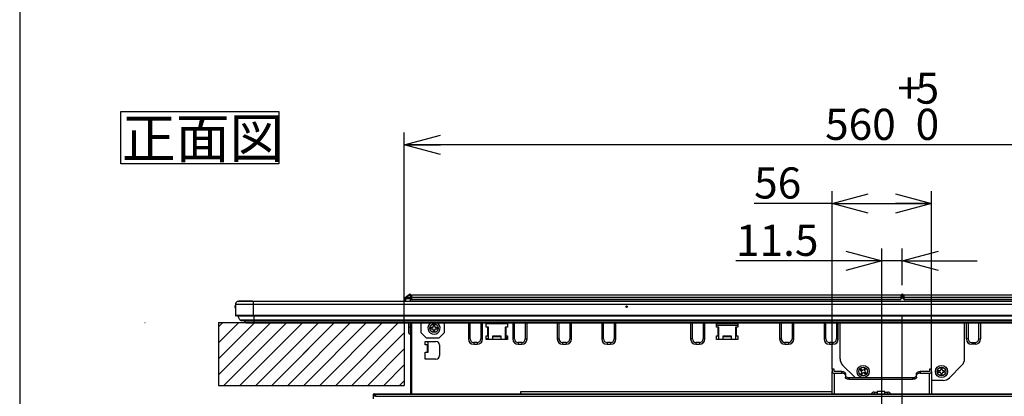
# Model space of a CAD drawing. Extents: x 0 to 418, y 10 to 297.
# Drawn here: x 25 to 104, y 61 to 91 of the extents above; entities that cross this region are included whole.
import ezdxf

# ---------------------------------------------------------------- set-up
doc = ezdxf.new("R2010")
doc.units = 0
doc.linetypes.add('CENTERX2', pattern=[20.32, 12.7, -2.54, 2.54, -2.54])
doc.layers.get('0').update_dxf_attribs({"linetype": 'CONTINUOUS'})
for name, color, linetype in [('1_ALL_DIMS', 2, 'CONTINUOUS'), ('2_ALL_NOTES', 7, 'CONTINUOUS'), ('DEFAULT_1', 7, 'CONTINUOUS'), ('DEFAULT_4', 7, 'CONTINUOUS')]:
    doc.layers.add(name, color=color, linetype=linetype)
doc.styles.add('SLDTEXTSTYLE0', font='MSGOTHIC.TTC', dxfattribs={"bigfont": 'bigfont'})
doc.styles.add('SLDTEXTSTYLE1', font='MSGOTHIC.TTC')
doc.dimstyles.new('SLDDIMSTYLE0', dxfattribs={"dimtxt": 2.5, "dimasz": 2.9, "dimexe": 0, "dimexo": 0.0625, "dimtad": 3, "dimlfac": 7, "dimrnd": 1e-09, "dimzin": 12, "dimtxsty": 'SLDTEXTSTYLE1', "dimblk1": 'OPEN30', "dimblk2": 'OPEN30', "dimsah": 1, "dimcen": 0.09, "dimazin": 3, "dimtol": 1, "dimtp": 5, "dimtfac": 1, "dimtdec": 0, "dimtofl": 0, "dimtmove": 0, "dimatfit": 3, "dimtolj": 1})
doc.dimstyles.new('SLDDIMSTYLE1', dxfattribs={"dimtxt": 2.5, "dimasz": 2.9, "dimexe": 0, "dimexo": 0.0625, "dimtad": 3, "dimlfac": 7, "dimrnd": 1e-09, "dimzin": 12, "dimtxsty": 'SLDTEXTSTYLE1', "dimblk1": 'OPEN30', "dimblk2": 'OPEN30', "dimsah": 1, "dimcen": 0.09, "dimazin": 3, "dimtfac": 1, "dimtofl": 0, "dimtmove": 0, "dimatfit": 3, "dimtolj": 1, "dimtzin": 12})
doc.dimstyles.new('SLDDIMSTYLE2', dxfattribs={"dimtxt": 2.5, "dimasz": 2.9, "dimexe": 0, "dimexo": 0.0625, "dimtad": 3, "dimlfac": 7, "dimrnd": 1e-09, "dimzin": 12, "dimtxsty": 'SLDTEXTSTYLE1', "dimblk1": 'OPEN30', "dimblk2": 'OPEN30', "dimsah": 1, "dimcen": 0.09, "dimazin": 3, "dimtfac": 1, "dimtmove": 0, "dimatfit": 3, "dimtolj": 1, "dimtzin": 12})

# ---------------------------------------------------------------- blocks, each defined once
blk = doc.blocks.new('SW_NOTE_0_3')
at = {"layer": '2_ALL_NOTES', "color": 0, "linetype": 'CONTINUOUS'}
for p, q in [((-0.092, 0.053), (-0.092, 4.249)), ((-0.092, 4.249), (12.6, 4.249)), ((12.6, 4.249), (12.6, 0.053)), ((12.6, 0.053), (-0.092, 0.053))]:
    blk.add_line(p, q, dxfattribs=at)
at = {"layer": '2_ALL_NOTES', "color": 0, "linetype": 'CONTINUOUS', "insert": (0, 3.695), "char_height": 3.175, "attachment_point": 1, "style": 'SLDTEXTSTYLE0'}
blk.add_mtext('正面図', dxfattribs=at)
blk = doc.blocks.new('_OPEN30')
at = {"color": 0, "linetype": 'BYBLOCK'}
for p, q in [((-1, 0.267949), (0, 0)), ((0, 0), (-1, -0.267949)), ((0, 0), (-1, 0))]:
    blk.add_line(p, q, dxfattribs=at)
blk = doc.blocks.new('_D_23')
at = {"layer": '1_ALL_DIMS', "color": 2, "linetype": 'CONTINUOUS'}
for p, q in [((55.894, 66.976), (55.894, 82.242)), ((135.894, 66.976), (135.894, 82.242)), ((135.894, 81.242), (55.894, 81.242))]:
    blk.add_line(p, q, dxfattribs=at)
at = {"layer": '1_ALL_DIMS', "color": 2, "linetype": 'CONTINUOUS', "xscale": 2.9, "yscale": 2.9, "rotation": 180}
blk.add_blockref('_OPEN30', (55.894, 81.242), dxfattribs=at)
at = {"layer": '1_ALL_DIMS', "color": 2, "linetype": 'CONTINUOUS', "xscale": 2.9, "yscale": 2.9}
blk.add_blockref('_OPEN30', (135.894, 81.242), dxfattribs=at)
at = {"layer": '1_ALL_DIMS', "color": 2, "linetype": 'CONTINUOUS', "char_height": 2.5, "attachment_point": 1, "style": 'SLDTEXTSTYLE1'}
for s, insert in [('5', (96.963, 87.061)), ('+', (95.508, 87.061)), ('560', (89.689, 84.151)), ('0', (96.963, 84.151))]:
    blk.add_mtext(s, dxfattribs=dict(at, insert=insert))
blk = doc.blocks.new('_D_26')
at = {"layer": '1_ALL_DIMS', "color": 2, "linetype": 'CONTINUOUS'}
for p, q in [((94.251, 64.914), (94.251, 72.928)), ((95.894, 70.779), (95.894, 72.928)), ((94.251, 71.928), (82.533, 71.928)), ((95.894, 71.928), (94.251, 71.928)), ((95.894, 71.928), (101.894, 71.928))]:
    blk.add_line(p, q, dxfattribs=at)
at = {"layer": '1_ALL_DIMS', "color": 2, "linetype": 'CONTINUOUS', "xscale": 2.9, "yscale": 2.9}
blk.add_blockref('_OPEN30', (94.251, 71.928, 5.831), dxfattribs=at)
at = {"layer": '1_ALL_DIMS', "color": 2, "linetype": 'CONTINUOUS', "xscale": 2.9, "yscale": 2.9, "rotation": 180}
blk.add_blockref('_OPEN30', (95.894, 71.928, 5.831), dxfattribs=at)
at = {"layer": '1_ALL_DIMS', "color": 2, "linetype": 'CONTINUOUS', "insert": (82.533, 74.837), "char_height": 2.5, "attachment_point": 1, "style": 'SLDTEXTSTYLE1'}
blk.add_mtext('11.5', dxfattribs=at)
blk = doc.blocks.new('_D_27')
at = {"layer": '1_ALL_DIMS', "color": 2, "linetype": 'CONTINUOUS'}
for p, q in [((90.251, 63.229), (90.251, 77.532)), ((98.251, 63.229), (98.251, 77.532)), ((90.251, 76.532), (83.988, 76.532)), ((90.251, 76.532), (98.251, 76.532))]:
    blk.add_line(p, q, dxfattribs=at)
at = {"layer": '1_ALL_DIMS', "color": 2, "linetype": 'CONTINUOUS', "xscale": 2.9, "yscale": 2.9, "rotation": 180}
blk.add_blockref('_OPEN30', (90.251, 76.532, 5.831), dxfattribs=at)
at = {"layer": '1_ALL_DIMS', "color": 2, "linetype": 'CONTINUOUS', "xscale": 2.9, "yscale": 2.9}
blk.add_blockref('_OPEN30', (98.251, 76.532, 5.831), dxfattribs=at)
at = {"layer": '1_ALL_DIMS', "color": 2, "linetype": 'CONTINUOUS', "insert": (83.988, 79.442), "char_height": 2.5, "attachment_point": 1, "style": 'SLDTEXTSTYLE1'}
blk.add_mtext('56', dxfattribs=at)

msp = doc.modelspace()

# ---------------------------------------------------------------- hatches: boundary and pattern name
at = {"layer": 'DEFAULT_4', "linetype": 'CONTINUOUS'}
h = msp.add_hatch(dxfattribs=at)
h.set_pattern_fill('ANSI31', color=2, scale=0.285714, style=0)
h.paths.add_polyline_path([(55.8935, 61.9336), (55.8935, 66.9765), (40.9795, 66.9765), (40.9795, 61.9336)], flags=0)
h = msp.add_hatch(dxfattribs=at)
h.set_pattern_fill('ANSI31', color=2, scale=0.285714, style=0)
h.paths.add_polyline_path([(55.8935, 61.9336), (55.8935, 66.9765), (46.1971, 66.9765), (46.1971, 61.9336)], flags=0)

# ---------------------------------------------------------------- linework, layer by layer
at = {"color": 7, "linetype": 'CONTINUOUS'}
for p, q in [((25, 287), (25, 10)), ((35.061, 66.9765), (35.0908, 66.9765)), ((40.9795, 66.9765), (55.8935, 66.9765)), ((40.9795, 66.9765), (40.9795, 61.9336)), ((55.8935, 66.9765), (55.8935, 61.9336)), ((40.9795, 61.9336), (55.8935, 61.9336)), ((40.9795, 61.9336), (55.8935, 61.9336))]:
    msp.add_line(p, q, dxfattribs=at)
at = {"color": 7, "linetype": 'CENTERX2'}
for p, q in [((95.8935, 34.433), (95.8935, 70.779)), ((94.2507, 56.8985), (94.2507, 64.9135))]:
    msp.add_line(p, q, dxfattribs=at)
at = {"layer": 'DEFAULT_1'}
for p, q in [((55.9399, 68.9075), (55.9364, 68.7081)), ((56.2313, 69.1841), (55.9654, 68.961)), ((56.0078, 68.7081), (56.0113, 68.9075)), ((56.0113, 68.961), (56.2772, 69.1841)), ((56.0113, 68.961), (56.0113, 68.9075)), ((56.3507, 68.961), (56.0113, 68.961)), ((56.0113, 68.9075), (56.3507, 68.9075)), ((56.291, 69.2343), (56.2313, 69.1841)), ((56.2772, 69.1841), (56.3369, 69.251)), ((56.2772, 69.1841), (56.3507, 69.1841)), ((56.3507, 69.251), (56.3369, 69.251)), ((56.3507, 69.251), (56.3507, 69.1841)), ((56.3507, 69.1841), (56.3507, 68.961)), ((56.3507, 68.961), (56.3507, 68.9075)), ((56.3507, 68.9075), (56.3507, 68.7081)), ((56.4221, 69.1294), (56.4221, 69.1795)), ((56.4221, 68.9063), (56.4221, 69.1294)), ((56.4221, 69.0653), (56.4657, 69.0653)), ((56.4221, 69.0507), (56.4657, 69.0507)), ((56.4657, 69.0365), (56.4221, 69.0365)), ((56.4221, 69.02), (56.4657, 69.02)), ((56.4657, 68.9091), (56.4221, 68.9091)), ((56.4221, 68.7081), (56.4221, 68.9063)), ((56.4221, 68.8771), (56.4657, 68.8771)), ((56.4657, 69.2081), (95.78, 69.2081)), ((56.4657, 69.1914), (56.4657, 69.2081)), ((95.78, 69.1914), (56.4657, 69.1914)), ((56.4657, 69.1914), (56.4657, 69.0295)), ((56.4657, 68.9748), (56.4657, 69.0295)), ((56.4657, 69.0295), (95.78, 69.0295)), ((95.78, 68.9748), (56.4657, 68.9748)), ((56.4657, 68.9748), (56.4657, 68.8653)), ((56.4657, 68.8653), (56.5086, 68.8224)), ((56.5086, 68.8224), (56.5514, 68.7795)), ((56.5086, 68.8224), (95.7371, 68.8224)), ((95.7371, 68.8224), (95.6943, 68.7795)), ((95.78, 68.8653), (95.7371, 68.8224)), ((95.78, 69.1914), (95.78, 69.2081)), ((95.78, 69.1914), (95.78, 69.0295)), ((95.78, 69.0653), (95.8197, 69.0653)), ((95.78, 69.0507), (95.811, 69.0507)), ((95.7854, 69.0371), (95.78, 69.0365)), ((95.78, 68.9748), (95.78, 69.0295)), ((95.78, 68.9748), (95.78, 68.8653)), ((95.8221, 69.2081), (95.8221, 69.2014)), ((95.8221, 69.2014), (95.8221, 69.0587)), ((95.8221, 69.0587), (95.8221, 69.0373)), ((95.8221, 69.0373), (95.8221, 68.9899)), ((95.865, 69.2343), (95.865, 69.251)), ((95.865, 69.251), (95.9221, 69.251)), ((95.865, 69.0915), (95.865, 69.2343)), ((95.9221, 69.2343), (95.865, 69.2343)), ((95.865, 69.038), (95.865, 69.0915)), ((95.865, 69.0915), (95.9221, 69.0915)), ((95.865, 68.9906), (95.865, 69.038)), ((95.9221, 69.038), (95.865, 69.038)), ((95.9221, 69.2343), (95.9221, 69.251)), ((95.9221, 69.0915), (95.9221, 69.2343)), ((95.9221, 69.038), (95.9221, 69.0915)), ((95.9221, 68.9906), (95.9221, 69.038)), ((95.965, 69.2081), (95.965, 69.2014)), ((95.965, 69.2014), (95.965, 69.0587)), ((95.965, 69.0587), (95.965, 69.0373)), ((95.965, 69.0373), (95.965, 68.9899)), ((95.9674, 69.0653), (96.0071, 69.0653)), ((95.9761, 69.0507), (96.0071, 69.0507)), ((96.0071, 69.0365), (96.0017, 69.0371)), ((96.0071, 69.2081), (135.3214, 69.2081)), ((96.0071, 69.1914), (96.0071, 69.2081)), ((135.3214, 69.1914), (96.0071, 69.1914)), ((96.0071, 69.1914), (96.0071, 69.0295)), ((96.0071, 69.0295), (135.3214, 69.0295)), ((96.0071, 68.9748), (96.0071, 69.0295)), ((135.3214, 68.9748), (96.0071, 68.9748)), ((96.0071, 68.9748), (96.0071, 68.8653)), ((96.0071, 68.8653), (96.0499, 68.8224)), ((96.0499, 68.8224), (135.2785, 68.8224)), ((96.0499, 68.8224), (96.0928, 68.7795)), ((42.2793, 68.2867), (42.2793, 68.2295)), ((42.3221, 68.4224), (42.3221, 67.551)), ((43.7507, 68.4224), (42.3221, 68.4224)), ((43.7507, 68.67), (42.4655, 68.67)), ((43.7507, 68.6795), (42.501, 68.6795)), ((42.5549, 68.6795), (42.5935, 68.7081)), ((43.7078, 68.7081), (42.5935, 68.7081)), ((43.7078, 68.7081), (148.0793, 68.7081)), ((43.7078, 68.6795), (43.7078, 68.7081)), ((43.7507, 68.6795), (43.7507, 68.67)), ((148.0364, 68.6795), (43.7507, 68.6795)), ((43.7507, 68.67), (43.7507, 68.4224)), ((148.0364, 68.67), (43.7507, 68.67)), ((43.7507, 68.4224), (43.7507, 67.551)), ((148.0364, 68.4224), (43.7507, 68.4224)), ((43.7507, 67.551), (42.3221, 67.551)), ((43.7507, 67.5224), (42.3507, 67.5224)), ((42.5138, 67.5083), (43.8221, 67.5083)), ((42.694, 67.193), (42.5138, 67.5083)), ((43.7507, 67.551), (43.7507, 67.5224)), ((148.0364, 67.551), (43.7507, 67.551)), ((148.0364, 67.5224), (43.7507, 67.5224)), ((43.8221, 67.5083), (43.8221, 67.5224)), ((43.8221, 67.5083), (147.965, 67.5083)), ((43.8221, 67.193), (43.8221, 67.5083)), ((42.694, 67.193), (43.8221, 67.193)), ((42.756, 67.157), (43.8221, 67.157)), ((43.1255, 67.0122), (43.0668, 67.157)), ((43.1255, 67.0122), (43.8221, 67.0122)), ((43.1917, 66.9676), (43.8221, 66.9676)), ((43.8221, 67.193), (147.965, 67.193)), ((43.8221, 67.157), (43.8221, 67.193)), ((43.8221, 67.157), (147.965, 67.157)), ((43.8221, 67.0122), (43.8221, 67.157)), ((43.8221, 67.0122), (147.965, 67.0122)), ((43.8221, 66.9676), (43.8221, 67.0122)), ((43.8221, 66.9676), (147.965, 66.9676)), ((56.2507, 66.6081), (56.2507, 66.9676)), ((56.2507, 66.1367), (56.2507, 66.6081)), ((56.3507, 66.6081), (56.2507, 66.6081)), ((56.3507, 66.9676), (56.3507, 66.6081)), ((56.3507, 66.6081), (56.3507, 66.0367)), ((56.3507, 66.6081), (56.3935, 66.6081)), ((56.3935, 66.9676), (56.3935, 61.2653)), ((56.4793, 66.9676), (56.4793, 61.2653)), ((57.2507, 66.151), (57.2507, 66.9676)), ((58.1507, 66.5938), (58.0221, 66.5938)), ((58.0221, 66.5938), (58.0221, 66.4795)), ((58.0221, 66.4795), (58.1507, 66.4795)), ((58.2221, 66.7938), (58.2221, 66.6653)), ((58.3364, 66.7938), (58.2221, 66.7938)), ((58.3364, 66.6653), (58.3364, 66.7938)), ((58.5364, 66.5938), (58.4078, 66.5938)), ((58.4078, 66.4795), (58.5364, 66.4795)), ((58.5364, 66.4795), (58.5364, 66.5938)), ((59.1078, 66.9676), (59.1078, 66.151)), ((61.0364, 66.9676), (61.0364, 65.6653)), ((61.1793, 65.6653), (61.1793, 66.9676)), ((62.0364, 66.9676), (62.0364, 65.6653)), ((62.1793, 65.6653), (62.1793, 66.9676)), ((62.465, 66.9081), (64.1793, 66.9081)), ((62.465, 66.6224), (62.465, 66.9081)), ((62.6078, 66.6224), (62.465, 66.6224)), ((62.6435, 66.6224), (62.6078, 66.6224)), ((62.6078, 65.9081), (62.6078, 66.6224)), ((62.6435, 65.6224), (62.6435, 66.6224)), ((64.0364, 66.6224), (64.0007, 66.6224)), ((64.0007, 66.6224), (64.0007, 65.6224)), ((64.0364, 66.6224), (64.0364, 65.9081)), ((64.1793, 66.6224), (64.0364, 66.6224)), ((64.1793, 66.9081), (64.1793, 66.6224)), ((64.6078, 66.9676), (64.6078, 65.6653)), ((64.7507, 65.6653), (64.7507, 66.9676)), ((65.6078, 66.9676), (65.6078, 65.6653)), ((65.7507, 65.6653), (65.7507, 66.9676)), ((68.1793, 66.9676), (68.1793, 65.6653)), ((68.3221, 65.6653), (68.3221, 66.9676)), ((69.1793, 66.9676), (69.1793, 65.6653)), ((69.3221, 65.6653), (69.3221, 66.9676)), ((71.7507, 66.9676), (71.7507, 65.6653)), ((71.8935, 65.6653), (71.8935, 66.9676)), ((72.7507, 66.9676), (72.7507, 65.6653)), ((72.8935, 65.6653), (72.8935, 66.9676)), ((78.8935, 66.9676), (78.8935, 65.6653)), ((79.0364, 65.6653), (79.0364, 66.9676)), ((79.8935, 66.9676), (79.8935, 65.6653)), ((80.0364, 65.6653), (80.0364, 66.9676)), ((80.965, 66.9081), (82.6793, 66.9081)), ((80.965, 66.6224), (80.965, 66.9081)), ((82.6793, 66.751), (80.965, 66.751)), ((81.1078, 66.6224), (80.965, 66.6224)), ((81.1435, 66.6224), (81.1078, 66.6224)), ((81.1078, 65.9081), (81.1078, 66.6224)), ((81.1435, 65.6224), (81.1435, 66.6224)), ((82.5007, 66.6224), (82.5007, 65.6224)), ((82.5364, 66.6224), (82.5007, 66.6224)), ((82.5364, 66.6224), (82.5364, 65.9081)), ((82.6793, 66.6224), (82.5364, 66.6224)), ((82.6793, 66.9081), (82.6793, 66.6224)), ((86.0364, 66.9676), (86.0364, 65.6653)), ((86.1793, 65.6653), (86.1793, 66.9676)), ((87.0364, 66.9676), (87.0364, 65.6653)), ((87.1793, 65.6653), (87.1793, 66.9676)), ((89.6078, 66.9676), (89.6078, 65.6653)), ((89.7507, 65.6653), (89.7507, 66.9676)), ((90.6078, 66.9676), (90.6078, 65.6653)), ((90.7507, 65.6653), (90.7507, 66.9676)), ((90.8935, 64.0611), (90.8935, 66.9676)), ((100.8935, 64.0611), (100.8935, 66.9676)), ((101.0364, 65.6653), (101.0364, 66.9676)), ((101.1793, 66.9676), (101.1793, 65.6653)), ((102.0364, 65.6653), (102.0364, 66.9676)), ((102.1793, 66.9676), (102.1793, 65.6653)), ((56.3935, 66.0367), (56.3507, 66.0367)), ((57.6793, 65.7224), (57.2507, 66.151)), ((58.6793, 65.7224), (57.6793, 65.7224)), ((58.2221, 66.4081), (58.2221, 66.2795)), ((58.2221, 66.2795), (58.3364, 66.2795)), ((58.3364, 66.2795), (58.3364, 66.4081)), ((59.1078, 66.151), (58.6793, 65.7224)), ((61.1793, 65.6653), (61.0364, 65.6653)), ((62.0364, 65.6653), (62.1793, 65.6653)), ((62.465, 65.9081), (62.6078, 65.9081)), ((62.465, 65.6224), (62.465, 65.9081)), ((62.465, 65.7081), (62.6435, 65.7081)), ((62.6078, 65.9081), (62.6435, 65.9081)), ((63.6793, 65.8795), (62.965, 65.8795)), ((62.965, 65.8795), (62.965, 65.6224)), ((62.965, 65.8693), (63.6793, 65.8693)), ((63.2131, 65.8693), (63.2084, 65.8795)), ((63.4924, 65.8795), (63.5152, 65.8693)), ((63.6793, 65.6224), (63.6793, 65.8795)), ((64.0007, 65.9081), (64.0364, 65.9081)), ((64.0364, 65.9081), (64.1793, 65.9081)), ((64.1793, 65.9081), (64.1793, 65.6224)), ((64.7507, 65.6653), (64.6078, 65.6653)), ((65.6078, 65.6653), (65.7507, 65.6653)), ((68.3221, 65.6653), (68.1793, 65.6653)), ((69.1793, 65.6653), (69.3221, 65.6653)), ((71.8935, 65.6653), (71.7507, 65.6653)), ((72.7507, 65.6653), (72.8935, 65.6653)), ((79.0364, 65.6653), (78.8935, 65.6653)), ((79.8935, 65.6653), (80.0364, 65.6653)), ((80.965, 65.9081), (81.1078, 65.9081)), ((80.965, 65.6224), (80.965, 65.9081)), ((81.1078, 65.9081), (81.1435, 65.9081)), ((82.1793, 65.8795), (81.465, 65.8795)), ((81.465, 65.8795), (81.465, 65.6224)), ((81.465, 65.8693), (82.1793, 65.8693)), ((82.1793, 65.6224), (82.1793, 65.8795)), ((82.5007, 65.9081), (82.5364, 65.9081)), ((82.5364, 65.9081), (82.6793, 65.9081)), ((82.6793, 65.9081), (82.6793, 65.6224)), ((86.1793, 65.6653), (86.0364, 65.6653)), ((87.0364, 65.6653), (87.1793, 65.6653)), ((89.7507, 65.6653), (89.6078, 65.6653)), ((90.6078, 65.6653), (90.7507, 65.6653)), ((101.1793, 65.6653), (101.0364, 65.6653)), ((102.0364, 65.6653), (102.1793, 65.6653)), ((57.5793, 65.4653), (58.4364, 65.4653)), ((57.5793, 65.1795), (57.5793, 65.4653)), ((57.7507, 65.1795), (57.5793, 65.1795)), ((57.7507, 64.6081), (57.7507, 65.1795)), ((57.7507, 64.9218), (57.8221, 64.9218)), ((57.7507, 64.851), (57.8221, 64.851)), ((57.8221, 64.6081), (57.8221, 65.4653)), ((58.7221, 65.1795), (58.7221, 64.3224)), ((61.7507, 65.3795), (61.465, 65.3795)), ((61.465, 65.3795), (61.465, 65.2367)), ((61.465, 65.2367), (61.7507, 65.2367)), ((61.7507, 65.3795), (61.7507, 65.2367)), ((62.6435, 65.6373), (62.465, 65.6373)), ((64.1793, 65.6224), (62.465, 65.6224)), ((65.0364, 65.3795), (65.0364, 65.2367)), ((65.3221, 65.3795), (65.0364, 65.3795)), ((65.0364, 65.2367), (65.3221, 65.2367)), ((65.3221, 65.3795), (65.3221, 65.2367)), ((68.8935, 65.3795), (68.6078, 65.3795)), ((68.6078, 65.3795), (68.6078, 65.2367)), ((68.6078, 65.2367), (68.8935, 65.2367)), ((68.8935, 65.3795), (68.8935, 65.2367)), ((72.465, 65.3795), (72.1793, 65.3795)), ((72.1793, 65.3795), (72.1793, 65.2367)), ((72.1793, 65.2367), (72.465, 65.2367)), ((72.465, 65.3795), (72.465, 65.2367)), ((79.3221, 65.3795), (79.3221, 65.2367)), ((79.6078, 65.3795), (79.3221, 65.3795)), ((79.3221, 65.2367), (79.6078, 65.2367)), ((79.6078, 65.3795), (79.6078, 65.2367)), ((82.6793, 65.6224), (80.965, 65.6224)), ((86.465, 65.3795), (86.465, 65.2367)), ((86.7507, 65.3795), (86.465, 65.3795)), ((86.465, 65.2367), (86.7507, 65.2367)), ((86.7507, 65.3795), (86.7507, 65.2367)), ((90.3221, 65.3795), (90.0364, 65.3795)), ((90.0364, 65.3795), (90.0364, 65.2367)), ((90.0364, 65.2367), (90.3221, 65.2367)), ((90.3221, 65.3795), (90.3221, 65.2367)), ((101.465, 65.3795), (101.465, 65.2367)), ((101.465, 65.3795), (101.7507, 65.3795)), ((101.7507, 65.2367), (101.465, 65.2367)), ((101.7507, 65.3795), (101.7507, 65.2367)), ((57.5793, 64.0367), (57.5793, 64.6081)), ((57.5793, 64.6081), (57.7507, 64.6081)), ((57.8221, 64.7808), (57.7507, 64.7808)), ((57.7507, 64.6081), (57.8221, 64.6081)), ((58.4364, 64.0367), (57.5793, 64.0367)), ((91.1027, 63.556), (92.0965, 62.5623)), ((92.8478, 63.2958), (92.7756, 63.1894)), ((92.9424, 63.2317), (92.8478, 63.2958)), ((99.0935, 63.3081), (98.9793, 63.3081)), ((98.9793, 63.3081), (98.9793, 63.1795)), ((99.0935, 63.1795), (99.0935, 63.3081)), ((99.6742, 62.5459), (100.6843, 63.556)), ((56.3793, 62.5216), (56.3793, 62.494)), ((90.2507, 63.2295), (90.2507, 63.0539)), ((90.4221, 63.2295), (90.2507, 63.2295)), ((90.2507, 61.2653), (90.2507, 63.0539)), ((90.4221, 63.0539), (90.4221, 63.2295)), ((91.0364, 63.0539), (90.4221, 63.0539)), ((90.4221, 62.9135), (91.0364, 62.9135)), ((90.4221, 62.9135), (90.4221, 61.2653)), ((91.0364, 62.9135), (91.0364, 63.0539)), ((91.3221, 62.8901), (91.3221, 62.7496)), ((91.3221, 62.7496), (91.3221, 62.5858)), ((91.6078, 62.5623), (91.6078, 62.4219)), ((91.6078, 62.5623), (96.7507, 62.5623)), ((92.57, 63.2426), (92.5058, 63.1481)), ((92.5058, 63.1481), (92.6122, 63.0759)), ((92.6312, 62.9767), (92.559, 62.8703)), ((92.559, 62.8703), (92.6536, 62.8061)), ((92.6764, 63.1704), (92.57, 63.2426)), ((92.6536, 62.8061), (92.7258, 62.9125)), ((92.825, 62.9315), (92.9314, 62.8593)), ((92.8702, 63.1253), (92.9424, 63.2317)), ((92.9955, 62.9539), (92.8892, 63.0261)), ((92.9314, 62.8593), (92.9955, 62.9539)), ((96.7507, 62.4219), (96.7507, 62.5623)), ((97.0364, 62.7496), (97.0364, 62.8901)), ((97.0364, 62.5858), (97.0364, 62.7496)), ((97.3221, 63.0539), (97.3221, 62.9135)), ((98.0793, 63.0539), (97.3221, 63.0539)), ((97.3221, 62.9135), (98.0793, 62.9135)), ((98.0793, 63.2295), (98.0793, 63.0539)), ((98.2507, 63.2295), (98.0793, 63.2295)), ((98.0793, 61.2653), (98.0793, 62.9135)), ((98.2507, 63.0539), (98.2507, 63.2295)), ((98.2507, 63.0539), (98.2507, 61.2653)), ((98.9078, 63.1081), (98.7793, 63.1081)), ((98.7793, 63.1081), (98.7793, 62.9938)), ((98.7793, 62.9938), (98.9078, 62.9938)), ((98.9793, 62.9224), (98.9793, 62.7938)), ((98.9793, 62.7938), (99.0935, 62.7938)), ((99.0935, 62.7938), (99.0935, 62.9224)), ((99.2935, 63.1081), (99.165, 63.1081)), ((99.165, 62.9938), (99.2935, 62.9938)), ((99.2935, 62.9938), (99.2935, 63.1081)), ((91.6078, 62.4219), (96.7507, 62.4219)), ((99.1691, 62.3367), (98.2507, 62.3367)), ((53.4221, 60.8628), (53.4221, 61.2224)), ((53.4334, 61.2111), (53.4221, 61.2224)), ((53.4334, 61.0585), (53.4258, 61.051)), ((53.4334, 61.0585), (53.4334, 61.2111)), ((53.465, 61.2653), (53.4762, 61.254)), ((53.465, 61.2653), (58.465, 61.2653)), ((53.5762, 61.2094), (53.5762, 61.2523)), ((53.5762, 61.2523), (106.6946, 61.2523)), ((106.6946, 61.2094), (53.5762, 61.2094)), ((53.5762, 61.2094), (53.5762, 61.0609)), ((53.5762, 61.0609), (106.6946, 61.0609)), ((58.465, 61.2653), (89.5201, 61.2653)), ((65.2382, 61.4081), (65.2407, 61.2653)), ((90.2507, 61.4081), (65.2382, 61.4081)), ((65.2434, 61.2653), (65.2409, 61.4081)), ((90.2507, 61.4081), (65.2409, 61.4081)), ((89.5201, 61.2653), (99.0344, 61.2653)), ((93.6364, 61.3812), (93.8793, 61.3812)), ((93.6364, 61.3812), (93.6364, 61.2653)), ((94.4793, 61.455), (93.8793, 61.455)), ((93.8793, 61.455), (93.8793, 61.3812)), ((93.8793, 61.3812), (93.8793, 61.2653)), ((94.4793, 61.3812), (94.4793, 61.455)), ((94.4793, 61.3812), (94.7221, 61.3812)), ((94.4793, 61.2653), (94.4793, 61.3812)), ((94.7221, 61.2653), (94.7221, 61.3812)), ((99.0344, 61.2653), (106.8058, 61.2653))]:
    msp.add_line(p, q, dxfattribs=at)
at = {"layer": 'DEFAULT_1', "flags": 128}
for points in [[(42.5138, 67.5083), (42.5082, 67.5221), (42.5081, 67.5224)], [(91.0364, 63.0539), (91.0921, 63.0508), (91.1457, 63.0415), (91.1951, 63.0263), (91.2384, 63.0059), (91.274, 62.9811), (91.3004, 62.9528), (91.3166, 62.922), (91.3221, 62.8901)], [(91.3221, 62.7496), (91.3166, 62.7816), (91.3004, 62.8123), (91.274, 62.8407), (91.2384, 62.8655), (91.1951, 62.8859), (91.1457, 62.901), (91.0921, 62.9104), (91.0364, 62.9135)], [(91.3221, 62.7262), (91.3276, 62.6942), (91.3439, 62.6635), (91.3703, 62.6351), (91.4058, 62.6103), (91.4491, 62.5899), (91.4985, 62.5748), (91.5521, 62.5654), (91.6078, 62.5623)], [(91.6078, 62.4219), (91.5521, 62.425), (91.4985, 62.4343), (91.4491, 62.4495), (91.4058, 62.4699), (91.3703, 62.4947), (91.3439, 62.523), (91.3276, 62.5538), (91.3221, 62.5858)], [(96.7507, 62.5623), (96.8064, 62.5654), (96.86, 62.5748), (96.9094, 62.5899), (96.9527, 62.6103), (96.9882, 62.6351), (97.0146, 62.6635), (97.0309, 62.6942), (97.0364, 62.7262)], [(97.0364, 62.5858), (97.0309, 62.5538), (97.0146, 62.523), (96.9882, 62.4947), (96.9527, 62.4699), (96.9094, 62.4495), (96.86, 62.4343), (96.8064, 62.425), (96.7507, 62.4219)], [(97.0364, 62.8901), (97.0419, 62.922), (97.0581, 62.9528), (97.0845, 62.9811), (97.1201, 63.0059), (97.1634, 63.0263), (97.2128, 63.0415), (97.2664, 63.0508), (97.3221, 63.0539)], [(97.3221, 62.9135), (97.2664, 62.9104), (97.2128, 62.901), (97.1634, 62.8859), (97.1201, 62.8655), (97.0845, 62.8407), (97.0581, 62.8123), (97.0419, 62.7816), (97.0364, 62.7496)]]:
    msp.add_lwpolyline(points, dxfattribs=at)
at = {"layer": 'DEFAULT_1'}
for centre, radius in [((73.7507, 68.2581), 0.0714), ((73.7507, 68.2581), 0.0286), ((58.2793, 66.5367), 0.3429), ((92.7507, 63.051), 0.4857), ((92.7507, 63.051), 0.3429), ((99.0364, 63.051), 0.4857), ((99.0364, 63.051), 0.3429)]:
    msp.add_circle(centre, radius, dxfattribs=at)
for centre, radius, start, end in [((56.0035, 68.897), 0.0645, 83.077676, 170.567165), ((56.0113, 68.9063), 0.0714, 130, 179), ((55.9756, 67.8841), 1.024, 88.001617, 91.998383), ((55.9883, 68.9254), 0.0424, 57.180935, 122.819065), ((56.2542, 69.1485), 0.0424, 57.180935, 122.819065), ((56.3369, 69.1795), 0.0714, 90, 130), ((56.3507, 69.1795), 0.0714, 0, 90), ((56.3581, 69.1198), 0.0648, 8.551687, 96.540874), ((56.3581, 68.8967), 0.0648, 8.551687, 96.540874), ((56.3685, 67.8834), 1.0243, 87.001674, 90.998631), ((95.7837, 69.0586), 0.0389, 263.459126, 351.448313), ((95.7793, 69.0795), 0.0429, 278.184111, 0), ((95.865, 69.2081), 0.0429, 90, 180), ((95.8605, 69.1956), 0.0389, 83.459126, 171.448313), ((95.8605, 69.0529), 0.0389, 83.459126, 171.448313), ((95.8543, 68.4235), 0.6146, 89.001369, 92.998326), ((95.8543, 68.3761), 0.6146, 89.001369, 92.998326), ((95.9221, 69.2081), 0.0429, 0, 90), ((95.9265, 69.1956), 0.0389, 8.551687, 96.540874), ((95.9265, 69.0529), 0.0389, 8.551687, 96.540874), ((95.9328, 68.4235), 0.6146, 87.001674, 90.998631), ((95.9328, 68.3761), 0.6146, 87.001674, 90.998631), ((96.0078, 69.0795), 0.0429, 180, 261.815889), ((96.0034, 69.0586), 0.0389, 188.551687, 276.540874), ((42.3221, 68.2867), 0.0429, 90, 180), ((42.3221, 68.2295), 0.0429, 180, 270), ((42.6077, 68.4224), 0.2856, 119.87321, 180), ((42.501, 68.6081), 0.0714, 90, 119.87321), ((42.3507, 67.551), 0.0286, 180, 270), ((42.756, 67.2284), 0.0714, 209.744881, 270), ((43.1917, 67.039), 0.0714, 202.0679, 270), ((58.2793, 66.5367), 0.4857, 117.472658, 270), ((58.1507, 66.6653), 0.0714, 270, 0), ((58.1507, 66.4081), 0.0714, 0, 90), ((58.2793, 66.5367), 0.4857, 270, 62.527342), ((58.4078, 66.6653), 0.0714, 180, 270), ((58.4078, 66.4081), 0.0714, 90, 180), ((56.3507, 66.1367), 0.1, 180, 270), ((61.465, 65.6653), 0.4286, 180, 270), ((61.465, 65.6653), 0.2857, 180, 270), ((61.7507, 65.6653), 0.2857, 270, 0), ((61.7507, 65.6653), 0.4286, 270, 0), ((64.5364, 65.6938), 0.4286, 150, 189.594068), ((65.0364, 65.6653), 0.4286, 180, 270), ((65.0364, 65.6653), 0.2857, 180, 270), ((65.3221, 65.6653), 0.4286, 270, 0), ((65.3221, 65.6653), 0.2857, 270, 0), ((68.6078, 65.6653), 0.4286, 180, 270), ((68.6078, 65.6653), 0.2857, 180, 270), ((68.8935, 65.6653), 0.2857, 270, 0), ((68.8935, 65.6653), 0.4286, 270, 0), ((72.1793, 65.6653), 0.4286, 180, 270), ((72.1793, 65.6653), 0.2857, 180, 270), ((72.465, 65.6653), 0.2857, 270, 0), ((72.465, 65.6653), 0.4286, 270, 0), ((79.3221, 65.6653), 0.4286, 180, 270), ((79.3221, 65.6653), 0.2857, 180, 270), ((79.6078, 65.6653), 0.4286, 270, 0), ((79.6078, 65.6653), 0.2857, 270, 0), ((86.465, 65.6653), 0.4286, 180, 270), ((86.465, 65.6653), 0.2857, 180, 270), ((86.7507, 65.6653), 0.4286, 270, 0), ((86.7507, 65.6653), 0.2857, 270, 0), ((90.0364, 65.6653), 0.4286, 180, 270), ((90.0364, 65.6653), 0.2857, 180, 270), ((90.3221, 65.6653), 0.4286, 270, 0), ((90.3221, 65.6653), 0.2857, 270, 0), ((101.465, 65.6653), 0.4286, 180, 270), ((101.465, 65.6653), 0.2857, 180, 270), ((101.7507, 65.6653), 0.2857, 270, 0), ((101.7507, 65.6653), 0.4286, 270, 0), ((58.4364, 65.1795), 0.2857, 0, 90), ((58.4364, 64.3224), 0.2857, 270, 0), ((91.6078, 64.0611), 0.7143, 180, 225), ((100.1793, 64.0611), 0.7143, 315, 0), ((56.5221, 63.1795), 0.1429, 154.158067, 180), ((56.5221, 62.4938), 0.1429, 180, 205.841933), ((90.408, 63.0711), 0.1583, 186.243546, 275.111074), ((92.5721, 63.0168), 0.0714, 325.839329, 55.839329), ((92.7165, 63.2295), 0.0714, 235.839329, 325.839329), ((92.7849, 62.8724), 0.0714, 55.839329, 145.839329), ((92.9293, 63.0852), 0.0714, 145.839329, 235.839329), ((98.0934, 63.0711), 0.1583, 264.888926, 353.756454), ((98.9078, 63.1795), 0.0714, 270, 0), ((98.9078, 62.9224), 0.0714, 0, 90), ((99.165, 63.1795), 0.0714, 180, 270), ((99.165, 62.9224), 0.0714, 90, 180), ((99.1691, 63.051), 0.7143, 270, 315), ((53.4762, 61.2111), 0.0429, 90.020437, 179.979563), ((93.6096, 61.1092), 0.2734, 84.379947, 145.188317), ((94.7587, 61.1305), 0.2534, 32.120242, 98.311494)]:
    msp.add_arc(centre, radius, start, end, dxfattribs=at)
for centre, major_axis, ratio, start_param, end_param in [((95.7793, 68.9906), (0, 0.1136), 0.7548245, 3.1415927, 4.712389), ((95.7793, 68.9899), (0, 0.0807), 0.5309045, 3.1415927, 4.712389), ((96.0078, 68.9906), (0, 0.1136), 0.7548245, 1.5707963, 3.1415927), ((96.0078, 68.9899), (0, 0.0807), 0.5309045, 1.5707963, 3.1415927), ((53.465, 61.2224), (0.0303, -0.0303), 0.9996955, 2.3563468, 3.9268385), ((53.5762, 61.2112), (0.1429, 0), 0.0122185, 3.1590459, 4.712389), ((53.5762, 61.0584), (0.1429, 0), 0.0174551, 1.5707963, 3.1241394), ((53.5762, 61.254), (0.1, 0), 0.0174551, 3.1590459, 4.712389)]:
    msp.add_ellipse(centre, major_axis=major_axis, ratio=ratio, start_param=start_param, end_param=end_param, dxfattribs=at)

# ---------------------------------------------------------------- block references
at = {"layer": '2_ALL_NOTES', "color": 2, "linetype": 'CONTINUOUS'}
msp.add_blockref('SW_NOTE_0_3', (33.2036, 79.681), dxfattribs=at)

# ---------------------------------------------------------------- dimensions: what is measured, and where the dimension line sits
at = {"layer": '1_ALL_DIMS', "color": 2, "linetype": 'CONTINUOUS'}
for base, p1, p2, dimstyle, picture, middle in [((55.8935, 81.2418), (135.8935, 66.9765), (55.8935, 66.9765), 'SLDDIMSTYLE0', '_D_23', (94.0535, 81.2418)), ((98.2507, 76.5324), (90.2507, 63.2295), (98.2507, 63.2295), 'SLDDIMSTYLE1', '_D_27', (85.443, 76.5324)), ((94.2507, 71.9276), (95.8935, 70.779), (94.2507, 64.9135), 'SLDDIMSTYLE2', '_D_26', (85.443, 71.9276))]:
    dim = msp.add_linear_dim(base=base, p1=p1, p2=p2, dimstyle=dimstyle, dxfattribs=at)
    dim.commit()
    dim.dimension.update_dxf_attribs({"geometry": picture, "text_midpoint": middle, "dimtype": 160})

doc.saveas('drawing.dxf')
